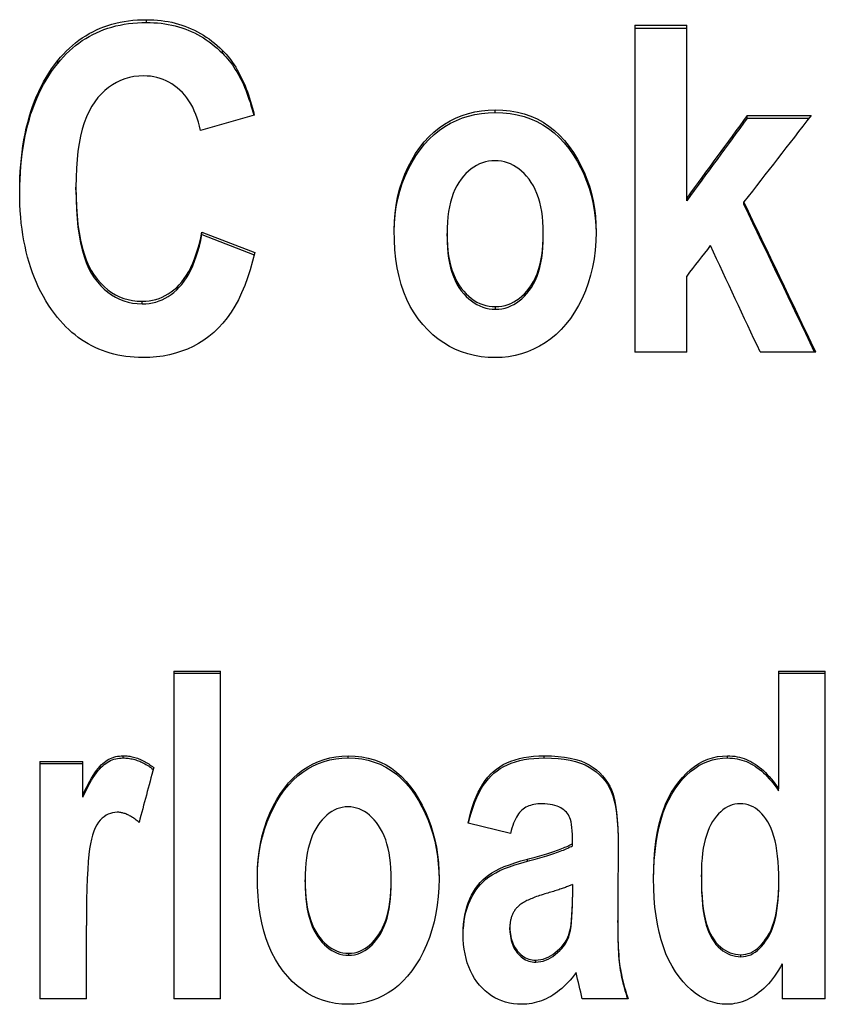
# Model space of a CAD drawing. Extents: x 114 to 352, y 90 to 221.
# Drawn here: x 152 to 160, y 178 to 187 of the extents above; entities that cross this region are included whole.
import ezdxf

# ---------------------------------------------------------------- set-up
doc = ezdxf.new("R2010")
doc.units = 0
doc.header["$MEASUREMENT"] = 0
doc.layers.add('VISIBLE$$ISO$', color=7, linetype='CONTINUOUS')
doc.layers.add('VISIBLE$NARROW$$ISO$', color=7, linetype='CONTINUOUS')

msp = doc.modelspace()

# ---------------------------------------------------------------- linework, layer by layer
at = {"layer": 'VISIBLE$$ISO$', "color": 7, "linetype": 'CONTINUOUS'}
for p, q in [((158.0187, 186.8211), (158.4989, 186.8211)), ((158.0187, 186.8211), (158.0187, 183.7941)), ((158.0187, 186.7954), (158.4989, 186.7954)), ((158.4989, 185.2198), (158.4989, 186.8211)), ((154.4933, 185.9888), (153.994, 185.8449)), ((159.0599, 185.9864), (159.6519, 185.9864)), ((159.0599, 185.9614), (159.0599, 185.9864)), ((159.0599, 185.9614), (159.6324, 185.9614)), ((152.8411, 185.2967), (152.8411, 185.3212)), ((158.4989, 185.1953), (158.4989, 185.2198)), ((159.029, 185.16), (159.029, 185.1844)), ((154.0083, 184.8818), (154.0083, 184.9059)), ((154.0083, 184.9059), (154.498, 184.7171)), ((154.0083, 184.8818), (154.493, 184.6951)), ((156.2786, 184.8676), (156.2786, 184.8918)), ((157.17, 184.87), (157.17, 184.8941)), ((158.4989, 183.7941), (158.4989, 184.4976)), ((158.4989, 183.7941), (158.0187, 183.7941)), ((159.6947, 183.7941), (159.1788, 183.7941)), ((153.7468, 180.838), (154.1794, 180.838)), ((153.7468, 180.838), (153.7468, 177.8025)), ((153.7468, 180.8172), (154.1794, 180.8172)), ((154.1794, 177.8025), (154.1794, 180.838)), ((159.3499, 180.838), (159.7826, 180.838)), ((159.3499, 180.838), (159.3499, 179.7477)), ((159.3499, 180.8172), (159.7826, 180.8172)), ((159.7826, 177.8025), (159.7826, 180.838)), ((152.5058, 180.0008), (152.9052, 180.0008)), ((152.5058, 180.0008), (152.5058, 177.8025)), ((152.9052, 179.6886), (152.9052, 180.0008)), ((152.5058, 179.9808), (152.9052, 179.9808)), ((159.3499, 179.7279), (159.3499, 179.7477)), ((152.9052, 179.6688), (152.9052, 179.6886)), ((156.8657, 179.3337), (156.4734, 179.4284)), ((157.441, 179.2197), (157.441, 179.2391)), ((154.9639, 178.884), (154.9639, 178.9031)), ((155.7627, 178.8863), (155.7627, 178.9055)), ((158.6344, 178.9312), (158.6344, 178.9504)), ((159.3523, 178.8745), (159.3523, 178.8936)), ((157.441, 178.8605), (157.441, 178.7446)), ((157.441, 178.7255), (157.441, 178.7446)), ((152.9385, 177.8025), (152.9385, 178.4819)), ((156.8609, 178.4418), (156.8609, 178.4606)), ((157.8594, 178.508), (157.8594, 178.5268)), ((159.3832, 178.1268), (159.3832, 177.8025)), ((152.9385, 177.8025), (152.5058, 177.8025)), ((154.1794, 177.8025), (153.7468, 177.8025)), ((157.9568, 177.8025), (157.5313, 177.8025)), ((159.7826, 177.8025), (159.3832, 177.8025))]:
    msp.add_line(p, q, dxfattribs=at)
for points in [[(152.6723, 186.4934), (152.6982, 186.5244), (152.7249, 186.5541), (152.7522, 186.5824), (152.7803, 186.6094), (152.8091, 186.6351), (152.8387, 186.6595), (152.869, 186.6826), (152.9, 186.7043), (152.9317, 186.7247), (152.9642, 186.7439), (152.9973, 186.7617), (153.0313, 186.7781), (153.0659, 186.7933), (153.1013, 186.8071), (153.1373, 186.8196), (153.1742, 186.8308), (153.2117, 186.8407), (153.25, 186.8493), (153.289, 186.8565), (153.3287, 186.8625), (153.3691, 186.8671), (153.4103, 186.8704), (153.4522, 186.8724), (153.4948, 186.873)], [(152.6723, 186.468), (152.6982, 186.4989), (152.7249, 186.5285), (152.7522, 186.5568), (152.7803, 186.5838), (152.8091, 186.6095), (152.8387, 186.6339), (152.869, 186.6569), (152.9, 186.6787), (152.9317, 186.6991), (152.9642, 186.7182), (152.9973, 186.7359), (153.0313, 186.7524), (153.0659, 186.7675), (153.1013, 186.7814), (153.1373, 186.7939), (153.1742, 186.8051), (153.2117, 186.815), (153.25, 186.8235), (153.289, 186.8308), (153.3287, 186.8367), (153.3691, 186.8413), (153.4103, 186.8446), (153.4522, 186.8466), (153.4948, 186.8472)], [(153.4948, 186.873), (153.5296, 186.8725), (153.564, 186.871), (153.5979, 186.8686), (153.6312, 186.8651), (153.6642, 186.8606), (153.6966, 186.8552), (153.7285, 186.8487), (153.76, 186.8413), (153.791, 186.8329), (153.8215, 186.8235), (153.8516, 186.8131), (153.8811, 186.8017), (153.9102, 186.7893), (153.9388, 186.7759), (153.9669, 186.7616), (153.9946, 186.7462), (154.0217, 186.7299), (154.0484, 186.7126), (154.0746, 186.6942), (154.1004, 186.6749), (154.1256, 186.6546), (154.1504, 186.6333), (154.1747, 186.611), (154.1985, 186.5877)], [(153.4948, 186.8472), (153.5296, 186.8467), (153.564, 186.8452), (153.5979, 186.8428), (153.6312, 186.8393), (153.6642, 186.8348), (153.6966, 186.8294), (153.7285, 186.823), (153.76, 186.8155), (153.791, 186.8071), (153.8215, 186.7977), (153.8516, 186.7873), (153.8811, 186.776), (153.9102, 186.7636), (153.9388, 186.7502), (153.9669, 186.7359), (153.9946, 186.7205), (154.0217, 186.7042), (154.0484, 186.6869), (154.0746, 186.6686), (154.1004, 186.6493), (154.1256, 186.629), (154.1504, 186.6077), (154.1747, 186.5854), (154.1985, 186.5622)], [(154.1985, 186.5877), (154.2151, 186.5707), (154.2314, 186.553), (154.2473, 186.5345), (154.2628, 186.5154), (154.2779, 186.4956), (154.2927, 186.4752), (154.307, 186.454), (154.321, 186.4321), (154.3347, 186.4096), (154.3479, 186.3863), (154.3607, 186.3624), (154.3732, 186.3378), (154.3853, 186.3125), (154.397, 186.2865), (154.4083, 186.2598), (154.4193, 186.2325), (154.4299, 186.2044), (154.4401, 186.1757), (154.4499, 186.1463), (154.4593, 186.1161), (154.4684, 186.0853), (154.477, 186.0538), (154.4853, 186.0217), (154.4933, 185.9888)], [(154.1985, 186.5622), (154.2146, 186.5457), (154.2304, 186.5285), (154.2459, 186.5107), (154.261, 186.4922), (154.2757, 186.4731), (154.2901, 186.4534), (154.3041, 186.433), (154.3178, 186.4119), (154.3311, 186.3902), (154.344, 186.3679), (154.3566, 186.3449), (154.3688, 186.3213), (154.3807, 186.297), (154.3922, 186.2721), (154.4034, 186.2465), (154.4141, 186.2203), (154.4246, 186.1934), (154.4347, 186.1659), (154.4444, 186.1377), (154.4538, 186.1089), (154.4628, 186.0794), (154.4714, 186.0493), (154.4797, 186.0186), (154.4877, 185.9872)], [(152.3205, 185.2811), (152.3211, 185.345), (152.3229, 185.4077), (152.326, 185.4693), (152.3302, 185.5297), (152.3357, 185.589), (152.3424, 185.6471), (152.3504, 185.704), (152.3596, 185.7597), (152.3699, 185.8143), (152.3815, 185.8677), (152.3944, 185.92), (152.4084, 185.9711), (152.4237, 186.021), (152.4402, 186.0698), (152.4579, 186.1174), (152.4768, 186.1638), (152.497, 186.2091), (152.5184, 186.2532), (152.541, 186.2962), (152.5648, 186.3379), (152.5898, 186.3786), (152.6161, 186.418), (152.6436, 186.4563), (152.6723, 186.4934)], [(152.3205, 185.2692), (152.3213, 185.3323), (152.3234, 185.3942), (152.3266, 185.4551), (152.331, 185.5147), (152.3367, 185.5733), (152.3435, 185.6307), (152.3516, 185.6869), (152.3608, 185.742), (152.3713, 185.796), (152.3829, 185.8488), (152.3958, 185.9004), (152.4099, 185.951), (152.4251, 186.0003), (152.4416, 186.0486), (152.4592, 186.0957), (152.4781, 186.1416), (152.4982, 186.1864), (152.5194, 186.23), (152.5419, 186.2726), (152.5656, 186.3139), (152.5905, 186.3541), (152.6165, 186.3932), (152.6438, 186.4312), (152.6723, 186.468)], [(153.4687, 186.352), (153.423, 186.3503), (153.3788, 186.3453), (153.3361, 186.337), (153.2947, 186.3254), (153.2548, 186.3104), (153.2164, 186.2921), (153.1794, 186.2705), (153.1438, 186.2456), (153.1096, 186.2173), (153.0769, 186.1857), (153.0456, 186.1508), (153.0158, 186.1126), (152.9879, 186.0705), (152.9624, 186.0241), (152.9394, 185.9734), (152.9187, 185.9183), (152.9005, 185.8589), (152.8848, 185.7951), (152.8714, 185.727), (152.8605, 185.6545), (152.852, 185.5777), (152.8459, 185.4965), (152.8423, 185.4111), (152.8411, 185.3212)], [(153.994, 185.8449), (153.9855, 185.885), (153.9755, 185.9235), (153.9643, 185.9604), (153.9518, 185.9957), (153.9379, 186.0295), (153.9227, 186.0616), (153.9062, 186.0922), (153.8884, 186.1211), (153.8692, 186.1485), (153.8488, 186.1743), (153.827, 186.1985), (153.8039, 186.2211), (153.7797, 186.242), (153.7549, 186.2611), (153.7294, 186.2783), (153.7032, 186.2938), (153.6763, 186.3074), (153.6487, 186.3192), (153.6205, 186.3292), (153.5915, 186.3374), (153.5618, 186.3438), (153.5315, 186.3483), (153.5004, 186.351), (153.4687, 186.352)], [(155.7889, 184.9224), (155.7909, 185.0018), (155.797, 185.0794), (155.8071, 185.1553), (155.8212, 185.2295), (155.8395, 185.3019), (155.8617, 185.3726), (155.888, 185.4416), (155.9184, 185.5088), (155.952, 185.573), (155.9881, 185.6331), (156.0266, 185.6891), (156.0676, 185.7408), (156.111, 185.7884), (156.1569, 185.8319), (156.2052, 185.8711), (156.256, 185.9062), (156.3088, 185.9372), (156.3632, 185.964), (156.4192, 185.9867), (156.4768, 186.0053), (156.536, 186.0197), (156.5967, 186.0301), (156.6591, 186.0362), (156.7231, 186.0383)], [(155.7889, 184.9091), (155.7914, 184.9877), (155.798, 185.0646), (155.8085, 185.1398), (155.8231, 185.2133), (155.8417, 185.2851), (155.8642, 185.3551), (155.8908, 185.4234), (155.9213, 185.4901), (155.955, 185.5535), (155.991, 185.6129), (156.0295, 185.6682), (156.0704, 185.7193), (156.1138, 185.7663), (156.1595, 185.8092), (156.2077, 185.848), (156.2583, 185.8827), (156.3109, 185.9133), (156.365, 185.9398), (156.4208, 185.9622), (156.4781, 185.9806), (156.537, 185.9949), (156.5974, 186.0051), (156.6595, 186.0112), (156.7231, 186.0132)], [(156.7231, 186.0383), (156.7947, 186.036), (156.8637, 186.0289), (156.9301, 186.0171), (156.9939, 186.0006), (157.055, 185.9793), (157.1136, 185.9534), (157.1695, 185.9227), (157.2229, 185.8874), (157.2736, 185.8473), (157.3217, 185.8025), (157.3672, 185.7529), (157.4101, 185.6987), (157.45, 185.6412), (157.4864, 185.5822), (157.5193, 185.5216), (157.5488, 185.4594), (157.5748, 185.3955), (157.5973, 185.3301), (157.6164, 185.263), (157.632, 185.1943), (157.6441, 185.124), (157.6528, 185.0522), (157.658, 184.9787), (157.6597, 184.9036)], [(156.7231, 186.0132), (156.7942, 186.0109), (156.8628, 186.0039), (156.9288, 185.9923), (156.9922, 185.976), (157.0531, 185.9551), (157.1113, 185.9295), (157.167, 185.8992), (157.2201, 185.8643), (157.2707, 185.8248), (157.3186, 185.7806), (157.364, 185.7318), (157.4069, 185.6783), (157.4468, 185.6214), (157.4832, 185.563), (157.5163, 185.5029), (157.5459, 185.4413), (157.5721, 185.3781), (157.5949, 185.3133), (157.6142, 185.2469), (157.6302, 185.179), (157.6427, 185.1094), (157.6518, 185.0383), (157.6574, 184.9656), (157.6597, 184.8913)], [(156.7231, 185.5666), (156.693, 185.5654), (156.6635, 185.5618), (156.6349, 185.5558), (156.6069, 185.5474), (156.5796, 185.5367), (156.5531, 185.5235), (156.5274, 185.508), (156.5023, 185.49), (156.478, 185.4697), (156.4543, 185.447), (156.4315, 185.4219), (156.4093, 185.3943), (156.3884, 185.3645), (156.3694, 185.3325), (156.3521, 185.2984), (156.3367, 185.262), (156.3231, 185.2234), (156.3113, 185.1826), (156.3013, 185.1396), (156.2931, 185.0944), (156.2867, 185.0471), (156.2822, 184.9975), (156.2795, 184.9457), (156.2786, 184.8918)], [(157.17, 184.8941), (157.1691, 184.9477), (157.1664, 184.9991), (157.1618, 185.0484), (157.1554, 185.0955), (157.1471, 185.1404), (157.137, 185.1832), (157.1251, 185.2238), (157.1114, 185.2622), (157.0958, 185.2985), (157.0784, 185.3326), (157.0592, 185.3646), (157.0381, 185.3943), (157.0157, 185.4219), (156.9927, 185.447), (156.9689, 185.4697), (156.9445, 185.49), (156.9193, 185.508), (156.8934, 185.5235), (156.8668, 185.5367), (156.8395, 185.5474), (156.8114, 185.5558), (156.7827, 185.5618), (156.7533, 185.5654), (156.7231, 185.5666)], [(152.6699, 184.1152), (152.6414, 184.1517), (152.6141, 184.1893), (152.588, 184.2279), (152.5631, 184.2676), (152.5395, 184.3083), (152.517, 184.3501), (152.4958, 184.3929), (152.4758, 184.4368), (152.457, 184.4817), (152.4394, 184.5277), (152.423, 184.5747), (152.4078, 184.6227), (152.3939, 184.6718), (152.3811, 184.722), (152.3696, 184.7732), (152.3593, 184.8254), (152.3502, 184.8787), (152.3423, 184.9331), (152.3356, 184.9884), (152.3302, 185.0449), (152.3259, 185.1024), (152.3229, 185.1609), (152.3211, 185.2205), (152.3205, 185.2811)], [(152.8411, 185.3212), (152.8423, 185.228), (152.8458, 185.1393), (152.8517, 185.0553), (152.86, 184.9758), (152.8706, 184.901), (152.8836, 184.8307), (152.8989, 184.7651), (152.9166, 184.704), (152.9367, 184.6476), (152.9591, 184.5957), (152.9839, 184.5485), (153.011, 184.5059), (153.0401, 184.4673), (153.0706, 184.432), (153.1025, 184.4), (153.1359, 184.3715), (153.1706, 184.3463), (153.2069, 184.3244), (153.2445, 184.306), (153.2836, 184.2908), (153.3242, 184.2791), (153.3661, 184.2707), (153.4096, 184.2656), (153.4544, 184.2639)], [(152.8411, 185.2967), (152.8423, 185.2035), (152.8458, 185.1149), (152.8517, 185.031), (152.86, 184.9516), (152.8706, 184.8768), (152.8836, 184.8066), (152.8989, 184.741), (152.9166, 184.68), (152.9367, 184.6236), (152.9591, 184.5718), (152.9839, 184.5247), (153.011, 184.4821), (153.0401, 184.4435), (153.0706, 184.4082), (153.1025, 184.3763), (153.1359, 184.3478), (153.1706, 184.3226), (153.2069, 184.3008), (153.2445, 184.2823), (153.2836, 184.2672), (153.3242, 184.2554), (153.3661, 184.247), (153.4096, 184.242), (153.4544, 184.2403)], [(156.7255, 183.7422), (156.6591, 183.7443), (156.5946, 183.7507), (156.532, 183.7613), (156.4714, 183.7762), (156.4126, 183.7953), (156.3558, 183.8186), (156.3009, 183.8462), (156.2479, 183.8781), (156.1968, 183.9142), (156.1477, 183.9545), (156.1004, 183.9991), (156.0551, 184.0479), (156.0126, 184.1007), (155.9738, 184.1572), (155.9386, 184.2172), (155.9072, 184.281), (155.8795, 184.3484), (155.8554, 184.4194), (155.8351, 184.4941), (155.8184, 184.5725), (155.8055, 184.6545), (155.7963, 184.7402), (155.7907, 184.8295), (155.7889, 184.9224)], [(153.4544, 184.2639), (153.4873, 184.265), (153.5194, 184.2682), (153.5508, 184.2735), (153.5815, 184.281), (153.6113, 184.2906), (153.6404, 184.3023), (153.6688, 184.3162), (153.6964, 184.3321), (153.7232, 184.3503), (153.7492, 184.3705), (153.7746, 184.3929), (153.7991, 184.4174), (153.8227, 184.4442), (153.8452, 184.4736), (153.8666, 184.5054), (153.8868, 184.5399), (153.9059, 184.5768), (153.9239, 184.6162), (153.9408, 184.6582), (153.9565, 184.7027), (153.9712, 184.7497), (153.9847, 184.7993), (153.997, 184.8513), (154.0083, 184.9059)], [(153.4544, 184.2403), (153.4873, 184.2414), (153.5194, 184.2446), (153.5508, 184.2499), (153.5815, 184.2574), (153.6113, 184.2669), (153.6404, 184.2786), (153.6688, 184.2925), (153.6964, 184.3085), (153.7232, 184.3266), (153.7492, 184.3468), (153.7746, 184.3691), (153.7991, 184.3936), (153.8227, 184.4204), (153.8452, 184.4498), (153.8666, 184.4816), (153.8868, 184.516), (153.9059, 184.5529), (153.9239, 184.5923), (153.9408, 184.6343), (153.9565, 184.6787), (153.9712, 184.7257), (153.9847, 184.7752), (153.997, 184.8272), (154.0083, 184.8818)], [(156.2786, 184.8918), (156.2795, 184.8371), (156.2822, 184.7846), (156.2868, 184.7345), (156.2932, 184.6866), (156.3015, 184.641), (156.3116, 184.5976), (156.3235, 184.5566), (156.3372, 184.5178), (156.3528, 184.4813), (156.3702, 184.4471), (156.3894, 184.4152), (156.4105, 184.3855), (156.4329, 184.3582), (156.456, 184.3332), (156.4798, 184.3106), (156.5044, 184.2904), (156.5297, 184.2726), (156.5558, 184.2572), (156.5826, 184.2441), (156.6102, 184.2334), (156.6385, 184.2251), (156.6675, 184.2191), (156.6973, 184.2156), (156.7279, 184.2144)], [(156.2786, 184.8676), (156.2795, 184.813), (156.2822, 184.7606), (156.2868, 184.7104), (156.2932, 184.6626), (156.3015, 184.617), (156.3116, 184.5737), (156.3235, 184.5327), (156.3372, 184.494), (156.3528, 184.4575), (156.3702, 184.4233), (156.3894, 184.3914), (156.4105, 184.3618), (156.4329, 184.3345), (156.456, 184.3095), (156.4798, 184.287), (156.5044, 184.2668), (156.5297, 184.249), (156.5558, 184.2335), (156.5826, 184.2205), (156.6102, 184.2098), (156.6385, 184.2015), (156.6675, 184.1955), (156.6973, 184.192), (156.7279, 184.1908)], [(157.6597, 184.9036), (157.6577, 184.8197), (157.6516, 184.7379), (157.6415, 184.6581), (157.6274, 184.5805), (157.6091, 184.505), (157.5869, 184.4316), (157.5605, 184.3603), (157.5302, 184.2911), (157.4965, 184.225), (157.4603, 184.1632), (157.4215, 184.1055), (157.3801, 184.0521), (157.3362, 184.0028), (157.2897, 183.9578), (157.2407, 183.9169), (157.189, 183.8803), (157.1355, 183.8479), (157.0807, 183.8199), (157.0247, 183.7961), (156.9674, 183.7767), (156.9088, 183.7616), (156.849, 183.7508), (156.7879, 183.7443), (156.7255, 183.7422)], [(156.7279, 184.2144), (156.758, 184.2156), (156.7874, 184.2192), (156.816, 184.2251), (156.844, 184.2335), (156.8711, 184.2443), (156.8975, 184.2575), (156.9232, 184.273), (156.9482, 184.291), (156.9723, 184.3113), (156.9958, 184.334), (157.0185, 184.3592), (157.0405, 184.3867), (157.0612, 184.4165), (157.0801, 184.4487), (157.0972, 184.483), (157.1124, 184.5197), (157.1259, 184.5586), (157.1376, 184.5997), (157.1475, 184.6431), (157.1556, 184.6888), (157.1619, 184.7367), (157.1664, 184.7869), (157.1691, 184.8394), (157.17, 184.8941)], [(156.7279, 184.1908), (156.758, 184.192), (156.7874, 184.1956), (156.816, 184.2015), (156.844, 184.2099), (156.8711, 184.2207), (156.8975, 184.2338), (156.9232, 184.2494), (156.9482, 184.2673), (156.9723, 184.2876), (156.9958, 184.3104), (157.0185, 184.3355), (157.0405, 184.363), (157.0612, 184.3928), (157.0801, 184.4249), (157.0972, 184.4592), (157.1124, 184.4958), (157.1259, 184.5347), (157.1376, 184.5758), (157.1475, 184.6192), (157.1556, 184.6648), (157.1619, 184.7127), (157.1664, 184.7629), (157.1691, 184.8153), (157.17, 184.87)], [(154.498, 184.7171), (154.4779, 184.6345), (154.4558, 184.5556), (154.4314, 184.4805), (154.405, 184.4092), (154.3765, 184.3418), (154.3459, 184.2781), (154.3131, 184.2182), (154.2782, 184.1622), (154.2413, 184.1099), (154.2022, 184.0614), (154.161, 184.0168), (154.1177, 183.9759), (154.0724, 183.9386), (154.0255, 183.9045), (153.9768, 183.8737), (153.9264, 183.8461), (153.8743, 183.8217), (153.8205, 183.8006), (153.765, 183.7828), (153.7077, 183.7682), (153.6487, 183.7568), (153.5881, 183.7487), (153.5257, 183.7438), (153.4615, 183.7422)], [(153.4615, 183.7422), (153.4212, 183.7428), (153.3816, 183.7448), (153.3426, 183.748), (153.3042, 183.7526), (153.2664, 183.7584), (153.2293, 183.7655), (153.1928, 183.7739), (153.157, 183.7836), (153.1218, 183.7946), (153.0872, 183.807), (153.0533, 183.8206), (153.02, 183.8355), (152.9873, 183.8516), (152.9553, 183.8691), (152.9239, 183.8879), (152.8931, 183.908), (152.863, 183.9294), (152.8335, 183.952), (152.8046, 183.976), (152.7764, 184.0012), (152.7488, 184.0278), (152.7219, 184.0556), (152.6956, 184.0848), (152.6699, 184.1152)], [(152.9052, 179.6886), (152.9221, 179.7242), (152.9387, 179.7578), (152.9551, 179.7894), (152.9711, 179.8188), (152.9869, 179.8463), (153.0024, 179.8716), (153.0176, 179.8949), (153.0325, 179.9162), (153.0472, 179.9354), (153.0615, 179.9526), (153.0756, 179.9677), (153.0894, 179.9807), (153.1033, 179.9923), (153.1175, 180.0028), (153.132, 180.0123), (153.1469, 180.0208), (153.1621, 180.0283), (153.1777, 180.0348), (153.1936, 180.0403), (153.2099, 180.0449), (153.2265, 180.0484), (153.2435, 180.0509), (153.2608, 180.0524), (153.2784, 180.0529)], [(152.9052, 179.6688), (152.9221, 179.7044), (152.9387, 179.738), (152.9551, 179.7695), (152.9711, 179.7989), (152.9869, 179.8263), (153.0024, 179.8517), (153.0176, 179.875), (153.0325, 179.8962), (153.0472, 179.9154), (153.0615, 179.9325), (153.0756, 179.9476), (153.0894, 179.9607), (153.1033, 179.9722), (153.1175, 179.9827), (153.132, 179.9922), (153.1469, 180.0007), (153.1621, 180.0082), (153.1777, 180.0147), (153.1936, 180.0202), (153.2099, 180.0247), (153.2265, 180.0282), (153.2435, 180.0307), (153.2608, 180.0322), (153.2784, 180.0327)], [(153.2784, 180.0529), (153.2907, 180.0527), (153.3029, 180.0521), (153.3151, 180.0512), (153.3272, 180.0498), (153.3393, 180.0481), (153.3514, 180.0461), (153.3634, 180.0436), (153.3754, 180.0408), (153.3873, 180.0376), (153.3992, 180.034), (153.411, 180.03), (153.4229, 180.0257), (153.4346, 180.0209), (153.4463, 180.0158), (153.458, 180.0104), (153.4697, 180.0045), (153.4813, 179.9983), (153.4928, 179.9917), (153.5044, 179.9847), (153.5158, 179.9773), (153.5273, 179.9696), (153.5387, 179.9614), (153.55, 179.9529), (153.5613, 179.9441)], [(153.2784, 180.0327), (153.2905, 180.0326), (153.3025, 180.032), (153.3145, 180.0311), (153.3264, 180.0298), (153.3383, 180.0282), (153.3502, 180.0262), (153.362, 180.0238), (153.3738, 180.0211), (153.3856, 180.018), (153.3973, 180.0145), (153.4089, 180.0106), (153.4206, 180.0064), (153.4321, 180.0019), (153.4437, 179.9969), (153.4552, 179.9917), (153.4666, 179.986), (153.4781, 179.98), (153.4895, 179.9736), (153.5008, 179.9668), (153.5121, 179.9597), (153.5234, 179.9522), (153.5346, 179.9443), (153.5458, 179.9361), (153.5569, 179.9275)], [(154.5217, 178.9339), (154.5236, 179.0135), (154.529, 179.0913), (154.5381, 179.1674), (154.5509, 179.2418), (154.5672, 179.3144), (154.5873, 179.3853), (154.6109, 179.4544), (154.6382, 179.5218), (154.6684, 179.5863), (154.7008, 179.6465), (154.7354, 179.7026), (154.7722, 179.7545), (154.8112, 179.8023), (154.8524, 179.8458), (154.8958, 179.8852), (154.9413, 179.9204), (154.9887, 179.9515), (155.0377, 179.9784), (155.0881, 180.0011), (155.1401, 180.0198), (155.1936, 180.0342), (155.2486, 180.0446), (155.3052, 180.0508), (155.3633, 180.0529)], [(154.5218, 178.9233), (154.5239, 179.0023), (154.5297, 179.0795), (154.5391, 179.1551), (154.5522, 179.2289), (154.5688, 179.301), (154.589, 179.3713), (154.6129, 179.44), (154.6403, 179.5069), (154.6705, 179.5707), (154.7029, 179.6304), (154.7375, 179.6859), (154.7743, 179.7373), (154.8132, 179.7846), (154.8543, 179.8277), (154.8975, 179.8667), (154.943, 179.9016), (154.9902, 179.9323), (155.039, 179.959), (155.0893, 179.9815), (155.1411, 180), (155.1943, 180.0143), (155.2491, 180.0246), (155.3055, 180.0307), (155.3633, 180.0327)], [(155.3633, 180.0529), (155.4275, 180.0505), (155.4894, 180.0434), (155.5489, 180.0316), (155.6061, 180.015), (155.661, 179.9937), (155.7136, 179.9677), (155.7639, 179.937), (155.8118, 179.9015), (155.8574, 179.8613), (155.9006, 179.8163), (155.9416, 179.7667), (155.9802, 179.7123), (156.016, 179.6547), (156.0488, 179.5955), (156.0785, 179.5347), (156.105, 179.4723), (156.1284, 179.4082), (156.1487, 179.3426), (156.1658, 179.2754), (156.1799, 179.2065), (156.1908, 179.136), (156.1986, 179.0639), (156.2033, 178.9903), (156.2048, 178.9149)], [(155.3633, 180.0327), (155.4272, 180.0304), (155.4887, 180.0234), (155.548, 180.0117), (155.605, 179.9953), (155.6597, 179.9743), (155.712, 179.9485), (155.7621, 179.9181), (155.8098, 179.8831), (155.8553, 179.8433), (155.8985, 179.7989), (155.9393, 179.7497), (155.9778, 179.6959), (156.0137, 179.6388), (156.0465, 179.5801), (156.0763, 179.5198), (156.1029, 179.4579), (156.1264, 179.3943), (156.1469, 179.3293), (156.1643, 179.2626), (156.1786, 179.1943), (156.1897, 179.1244), (156.1978, 179.0529), (156.2029, 178.9798), (156.2048, 178.9052)], [(156.4734, 179.4284), (156.486, 179.4827), (156.4998, 179.5343), (156.5149, 179.5834), (156.5313, 179.6299), (156.549, 179.6737), (156.5679, 179.7149), (156.5882, 179.7535), (156.6097, 179.7895), (156.6326, 179.8229), (156.6567, 179.8537), (156.6821, 179.8819), (156.7088, 179.9074), (156.7371, 179.9306), (156.7674, 179.9519), (156.7997, 179.971), (156.834, 179.9882), (156.8702, 180.0034), (156.9085, 180.0165), (156.9487, 180.0276), (156.9909, 180.0367), (157.0351, 180.0438), (157.0812, 180.0488), (157.1294, 180.0519), (157.1795, 180.0529)], [(156.4775, 179.4274), (156.4903, 179.48), (156.5043, 179.5301), (156.5196, 179.5777), (156.5361, 179.6227), (156.5539, 179.6652), (156.5729, 179.7051), (156.5932, 179.7425), (156.6148, 179.7774), (156.6376, 179.8097), (156.6616, 179.8395), (156.6869, 179.8667), (156.7134, 179.8915), (156.7417, 179.914), (156.7719, 179.9346), (156.804, 179.9533), (156.838, 179.97), (156.8739, 179.9847), (156.9118, 179.9974), (156.9516, 180.0082), (156.9933, 180.0171), (157.037, 180.0239), (157.0826, 180.0288), (157.1301, 180.0318), (157.1795, 180.0327)], [(157.1795, 180.0529), (157.2458, 180.0515), (157.3081, 180.0475), (157.3663, 180.0409), (157.4205, 180.0316), (157.4706, 180.0196), (157.5167, 180.005), (157.5587, 179.9877), (157.5967, 179.9677), (157.6314, 179.9455), (157.6635, 179.9214), (157.693, 179.8954), (157.72, 179.8675), (157.7444, 179.8377), (157.7663, 179.8061), (157.7856, 179.7725), (157.8023, 179.7371), (157.8168, 179.697), (157.8294, 179.6493), (157.84, 179.5942), (157.8487, 179.5316), (157.8554, 179.4614), (157.8603, 179.3838), (157.8632, 179.2986), (157.8641, 179.206)], [(157.1795, 180.0327), (157.2454, 180.0314), (157.3073, 180.0275), (157.3652, 180.0209), (157.4191, 180.0118), (157.469, 180), (157.5149, 179.9855), (157.5568, 179.9685), (157.5948, 179.9488), (157.6293, 179.9269), (157.6614, 179.903), (157.6909, 179.8774), (157.7179, 179.8498), (157.7424, 179.8205), (157.7643, 179.7892), (157.7838, 179.7561), (157.8006, 179.7211), (157.8153, 179.6821), (157.828, 179.6357), (157.8387, 179.5819), (157.8476, 179.5207), (157.8546, 179.4522), (157.8597, 179.3762), (157.8628, 179.2928), (157.8641, 179.202)], [(158.1922, 178.9149), (158.1936, 179.0069), (158.1977, 179.095), (158.2046, 179.1793), (158.2142, 179.2597), (158.2267, 179.3364), (158.2418, 179.4092), (158.2597, 179.4781), (158.2804, 179.5432), (158.3038, 179.6045), (158.33, 179.662), (158.359, 179.7157), (158.3907, 179.7655), (158.4244, 179.8114), (158.4593, 179.8533), (158.4955, 179.8912), (158.5329, 179.9251), (158.5716, 179.9551), (158.6115, 179.981), (158.6526, 180.003), (158.695, 180.0209), (158.7386, 180.0349), (158.7834, 180.0449), (158.8295, 180.0509), (158.8768, 180.0529)], [(158.1922, 178.9054), (158.1939, 178.9965), (158.1982, 179.0838), (158.2054, 179.1673), (158.2152, 179.247), (158.2278, 179.3229), (158.2431, 179.395), (158.2612, 179.4634), (158.2819, 179.5279), (158.3055, 179.5886), (158.3317, 179.6456), (158.3607, 179.6987), (158.3924, 179.7481), (158.426, 179.7935), (158.4609, 179.8351), (158.4969, 179.8726), (158.5342, 179.9062), (158.5728, 179.9359), (158.6125, 179.9616), (158.6535, 179.9833), (158.6957, 180.0011), (158.7392, 180.015), (158.7838, 180.0248), (158.8297, 180.0308), (158.8768, 180.0327)], [(158.8768, 180.0529), (158.8997, 180.0523), (158.9222, 180.0507), (158.9445, 180.0481), (158.9665, 180.0443), (158.9882, 180.0395), (159.0097, 180.0336), (159.0308, 180.0267), (159.0517, 180.0187), (159.0723, 180.0096), (159.0926, 179.9995), (159.1126, 179.9883), (159.1324, 179.976), (159.1519, 179.9627), (159.1711, 179.9483), (159.1901, 179.9329), (159.2089, 179.9165), (159.2274, 179.899), (159.2456, 179.8805), (159.2636, 179.861), (159.2814, 179.8404), (159.2989, 179.8188), (159.3161, 179.7961), (159.3331, 179.7725), (159.3499, 179.7477)], [(158.8768, 180.0327), (158.8997, 180.0322), (158.9222, 180.0306), (158.9445, 180.0279), (158.9665, 180.0242), (158.9882, 180.0194), (159.0097, 180.0135), (159.0308, 180.0066), (159.0517, 179.9986), (159.0723, 179.9895), (159.0926, 179.9794), (159.1126, 179.9682), (159.1324, 179.9559), (159.1519, 179.9426), (159.1711, 179.9283), (159.1901, 179.9129), (159.2089, 179.8965), (159.2274, 179.879), (159.2456, 179.8605), (159.2636, 179.841), (159.2814, 179.8204), (159.2989, 179.7989), (159.3161, 179.7762), (159.3331, 179.7526), (159.3499, 179.7279)], [(155.3609, 179.5798), (155.3343, 179.5786), (155.3082, 179.575), (155.2828, 179.569), (155.258, 179.5606), (155.2338, 179.5498), (155.2102, 179.5366), (155.1873, 179.521), (155.1649, 179.503), (155.1432, 179.4826), (155.122, 179.4599), (155.1015, 179.4347), (155.0816, 179.4071), (155.0628, 179.3772), (155.0456, 179.3451), (155.0301, 179.3108), (155.0162, 179.2743), (155.0039, 179.2356), (154.9933, 179.1947), (154.9843, 179.1516), (154.977, 179.1063), (154.9713, 179.0588), (154.9672, 179.0091), (154.9647, 178.9572), (154.9639, 178.9031)], [(155.7627, 178.9055), (155.7618, 178.9592), (155.7594, 179.0108), (155.7553, 179.0602), (155.7496, 179.1074), (155.7422, 179.1524), (155.7332, 179.1953), (155.7226, 179.236), (155.7104, 179.2746), (155.6965, 179.311), (155.6809, 179.3452), (155.6638, 179.3772), (155.645, 179.4071), (155.625, 179.4347), (155.6044, 179.4599), (155.5831, 179.4826), (155.5611, 179.503), (155.5385, 179.521), (155.5151, 179.5366), (155.4911, 179.5498), (155.4664, 179.5606), (155.4411, 179.569), (155.415, 179.575), (155.3883, 179.5786), (155.3609, 179.5798)], [(157.1557, 179.6082), (157.1366, 179.6078), (157.1183, 179.6066), (157.1006, 179.6045), (157.0836, 179.6017), (157.0673, 179.5981), (157.0517, 179.5937), (157.0368, 179.5884), (157.0226, 179.5824), (157.0091, 179.5756), (156.9962, 179.5679), (156.9841, 179.5595), (156.9727, 179.5502), (156.9618, 179.5399), (156.9512, 179.5281), (156.941, 179.5149), (156.9312, 179.5004), (156.9217, 179.4845), (156.9126, 179.4671), (156.9039, 179.4484), (156.8955, 179.4282), (156.8875, 179.4067), (156.8799, 179.3838), (156.8726, 179.3595), (156.8657, 179.3337)], [(157.441, 179.2391), (157.4406, 179.2827), (157.4395, 179.3224), (157.4376, 179.3581), (157.435, 179.3899), (157.4317, 179.4178), (157.4276, 179.4418), (157.4228, 179.4619), (157.4172, 179.4781), (157.4107, 179.4919), (157.4029, 179.5052), (157.394, 179.5178), (157.3839, 179.5298), (157.3726, 179.5412), (157.3602, 179.5519), (157.3465, 179.562), (157.3316, 179.5715), (157.3154, 179.5801), (157.2975, 179.5875), (157.2779, 179.5938), (157.2567, 179.599), (157.2339, 179.603), (157.2095, 179.6059), (157.1834, 179.6076), (157.1557, 179.6082)], [(158.9933, 179.6082), (158.9687, 179.607), (158.9447, 179.6036), (158.9213, 179.5979), (158.8985, 179.5899), (158.8764, 179.5796), (158.8548, 179.5671), (158.834, 179.5522), (158.8137, 179.5351), (158.7941, 179.5157), (158.7751, 179.494), (158.7567, 179.47), (158.739, 179.4438), (158.7222, 179.4152), (158.707, 179.3844), (158.6932, 179.3513), (158.6808, 179.3159), (158.67, 179.2782), (158.6605, 179.2382), (158.6525, 179.196), (158.646, 179.1514), (158.6409, 179.1046), (158.6373, 179.0555), (158.6351, 179.0041), (158.6344, 178.9504)], [(159.3523, 178.8936), (159.3516, 178.9557), (159.3494, 179.0147), (159.3459, 179.0707), (159.3409, 179.1238), (159.3345, 179.1739), (159.3267, 179.2211), (159.3175, 179.2652), (159.3069, 179.3064), (159.2948, 179.3446), (159.2813, 179.3798), (159.2664, 179.4121), (159.2501, 179.4414), (159.2327, 179.468), (159.2145, 179.4924), (159.1957, 179.5144), (159.1761, 179.534), (159.1558, 179.5514), (159.1348, 179.5665), (159.113, 179.5792), (159.0905, 179.5896), (159.0673, 179.5977), (159.0434, 179.6035), (159.0187, 179.607), (158.9933, 179.6082)], [(153.2238, 179.5301), (153.2021, 179.529), (153.181, 179.5255), (153.1605, 179.5198), (153.1406, 179.5118), (153.1212, 179.5015), (153.1025, 179.4889), (153.0844, 179.474), (153.0669, 179.4568), (153.0502, 179.4366), (153.0348, 179.4126), (153.0207, 179.385), (153.0077, 179.3536), (152.996, 179.3184), (152.9855, 179.2795), (152.9762, 179.2369), (152.9682, 179.1906), (152.9612, 179.1373), (152.9552, 179.074), (152.9501, 179.0006), (152.9459, 178.917), (152.9427, 178.8234), (152.9403, 178.7196), (152.939, 178.6058), (152.9385, 178.4819)], [(153.4258, 179.4355), (153.4169, 179.4432), (153.4081, 179.4506), (153.3993, 179.4577), (153.3905, 179.4644), (153.3818, 179.4708), (153.3731, 179.4769), (153.3644, 179.4826), (153.3558, 179.488), (153.3473, 179.4931), (153.3387, 179.4979), (153.3303, 179.5023), (153.3218, 179.5064), (153.3134, 179.5102), (153.3051, 179.5137), (153.2967, 179.5168), (153.2885, 179.5196), (153.2802, 179.5221), (153.272, 179.5242), (153.2639, 179.526), (153.2558, 179.5275), (153.2477, 179.5286), (153.2397, 179.5294), (153.2317, 179.5299), (153.2238, 179.5301)], [(157.0226, 179.0948), (157.0472, 179.1013), (157.0713, 179.1077), (157.0946, 179.1141), (157.1174, 179.1205), (157.1396, 179.1268), (157.1611, 179.1331), (157.1819, 179.1393), (157.2022, 179.1455), (157.2218, 179.1517), (157.2408, 179.1578), (157.2592, 179.1639), (157.277, 179.1699), (157.2941, 179.1759), (157.3106, 179.1818), (157.3264, 179.1878), (157.3417, 179.1936), (157.3563, 179.1995), (157.3703, 179.2052), (157.3836, 179.211), (157.3963, 179.2167), (157.4084, 179.2224), (157.4199, 179.228), (157.4308, 179.2336), (157.441, 179.2391)], [(157.0226, 179.0755), (157.0472, 179.0819), (157.0713, 179.0884), (157.0946, 179.0948), (157.1174, 179.1011), (157.1396, 179.1075), (157.1611, 179.1137), (157.1819, 179.12), (157.2022, 179.1262), (157.2218, 179.1323), (157.2408, 179.1384), (157.2592, 179.1445), (157.277, 179.1505), (157.2941, 179.1565), (157.3106, 179.1625), (157.3264, 179.1684), (157.3417, 179.1742), (157.3563, 179.18), (157.3703, 179.1858), (157.3836, 179.1916), (157.3963, 179.1973), (157.4084, 179.2029), (157.4199, 179.2086), (157.4308, 179.2141), (157.441, 179.2197)], [(156.4283, 178.4014), (156.4292, 178.4474), (156.4321, 178.4919), (156.437, 178.5348), (156.4437, 178.5762), (156.4524, 178.6162), (156.463, 178.6546), (156.4756, 178.6914), (156.4901, 178.7268), (156.5063, 178.7606), (156.5241, 178.7926), (156.5435, 178.8228), (156.5644, 178.8513), (156.5868, 178.8781), (156.6109, 178.9032), (156.6365, 178.9265), (156.6636, 178.9481), (156.6937, 178.9685), (156.728, 178.9883), (156.7665, 179.0075), (156.8092, 179.0262), (156.8562, 179.0442), (156.9074, 179.0616), (156.9629, 179.0785), (157.0226, 179.0948)], [(156.4283, 178.392), (156.4297, 178.4373), (156.4329, 178.481), (156.438, 178.5233), (156.445, 178.5641), (156.454, 178.6034), (156.4648, 178.6412), (156.4775, 178.6776), (156.4922, 178.7124), (156.5085, 178.7456), (156.5263, 178.7771), (156.5457, 178.8069), (156.5666, 178.835), (156.589, 178.8614), (156.613, 178.886), (156.6385, 178.909), (156.6655, 178.9303), (156.6956, 178.9504), (156.7298, 178.97), (156.7682, 178.9891), (156.8107, 179.0075), (156.8574, 179.0254), (156.9083, 179.0426), (156.9634, 179.0593), (157.0226, 179.0755)], [(155.3633, 177.7505), (155.3039, 177.7526), (155.2462, 177.759), (155.1902, 177.7696), (155.1359, 177.7845), (155.0832, 177.8037), (155.0322, 177.8271), (154.983, 177.8548), (154.9354, 177.8867), (154.8895, 177.9229), (154.8452, 177.9633), (154.8027, 178.0081), (154.7618, 178.057), (154.7235, 178.1099), (154.6885, 178.1665), (154.6568, 178.2268), (154.6284, 178.2907), (154.6034, 178.3583), (154.5818, 178.4295), (154.5634, 178.5044), (154.5484, 178.583), (154.5367, 178.6652), (154.5284, 178.7511), (154.5234, 178.8407), (154.5217, 178.9339)], [(154.9639, 178.9031), (154.9647, 178.8482), (154.9672, 178.7957), (154.9713, 178.7454), (154.977, 178.6974), (154.9843, 178.6516), (154.9933, 178.6082), (155.0039, 178.567), (155.0162, 178.5282), (155.0301, 178.4916), (155.0456, 178.4573), (155.0628, 178.4252), (155.0816, 178.3955), (155.1015, 178.3681), (155.1222, 178.3431), (155.1436, 178.3204), (155.1657, 178.3002), (155.1885, 178.2823), (155.212, 178.2668), (155.2362, 178.2537), (155.2612, 178.243), (155.2868, 178.2346), (155.3132, 178.2287), (155.3403, 178.2251), (155.368, 178.2239)], [(156.2048, 178.9149), (156.203, 178.8308), (156.1975, 178.7488), (156.1884, 178.6689), (156.1757, 178.591), (156.1593, 178.5153), (156.1393, 178.4417), (156.1156, 178.3702), (156.0883, 178.3008), (156.0581, 178.2346), (156.0255, 178.1726), (155.9906, 178.1147), (155.9534, 178.0612), (155.9139, 178.0118), (155.8722, 177.9666), (155.8281, 177.9257), (155.7817, 177.8889), (155.7335, 177.8565), (155.6842, 177.8284), (155.6337, 177.8046), (155.582, 177.7851), (155.5291, 177.7699), (155.475, 177.7591), (155.4197, 177.7526), (155.3633, 177.7505)], [(155.368, 178.2239), (155.3947, 178.2251), (155.4207, 178.2287), (155.446, 178.2347), (155.4708, 178.2431), (155.4949, 178.2539), (155.5184, 178.2671), (155.5413, 178.2827), (155.5635, 178.3007), (155.5851, 178.3211), (155.6061, 178.3439), (155.6264, 178.3691), (155.6462, 178.3967), (155.6648, 178.4266), (155.6818, 178.4588), (155.6971, 178.4933), (155.7109, 178.53), (155.723, 178.569), (155.7335, 178.6103), (155.7424, 178.6538), (155.7497, 178.6996), (155.7554, 178.7477), (155.7594, 178.798), (155.7618, 178.8506), (155.7627, 178.9055)], [(158.8721, 177.7505), (158.827, 177.7526), (158.7829, 177.7588), (158.7398, 177.7693), (158.6976, 177.784), (158.6564, 177.8029), (158.6162, 177.8259), (158.577, 177.8532), (158.5387, 177.8846), (158.5015, 177.9202), (158.4651, 177.9601), (158.4298, 178.0041), (158.3954, 178.0523), (158.363, 178.1044), (158.3333, 178.1601), (158.3065, 178.2194), (158.2825, 178.2823), (158.2614, 178.3488), (158.243, 178.4189), (158.2275, 178.4925), (158.2148, 178.5698), (158.2049, 178.6507), (158.1978, 178.7352), (158.1936, 178.8233), (158.1922, 178.9149)], [(158.6344, 178.9504), (158.6351, 178.8777), (158.6372, 178.8098), (158.6407, 178.7467), (158.6456, 178.6884), (158.652, 178.6349), (158.6598, 178.5862), (158.6689, 178.5423), (158.6795, 178.5032), (158.6914, 178.4676), (158.7046, 178.4344), (158.7191, 178.4034), (158.7348, 178.3748), (158.7518, 178.3484), (158.77, 178.3243), (158.7895, 178.3026), (158.8103, 178.2831), (158.832, 178.2659), (158.8543, 178.251), (158.8771, 178.2383), (158.9006, 178.228), (158.9247, 178.22), (158.9493, 178.2143), (158.9746, 178.2108), (159.0005, 178.2097)], [(158.6344, 178.9312), (158.6351, 178.8586), (158.6372, 178.7907), (158.6407, 178.7276), (158.6456, 178.6694), (158.652, 178.6159), (158.6598, 178.5673), (158.6689, 178.5234), (158.6795, 178.4843), (158.6914, 178.4488), (158.7046, 178.4156), (158.7191, 178.3847), (158.7348, 178.3561), (158.7518, 178.3297), (158.77, 178.3057), (158.7895, 178.2839), (158.8103, 178.2644), (158.832, 178.2472), (158.8543, 178.2323), (158.8771, 178.2197), (158.9006, 178.2094), (158.9247, 178.2014), (158.9493, 178.1957), (158.9746, 178.1923), (159.0005, 178.1911)], [(159.0005, 178.2097), (159.024, 178.2109), (159.0469, 178.2144), (159.0694, 178.2203), (159.0913, 178.2286), (159.1127, 178.2393), (159.1336, 178.2523), (159.1539, 178.2677), (159.1737, 178.2854), (159.193, 178.3055), (159.2118, 178.328), (159.23, 178.3529), (159.2477, 178.3801), (159.2644, 178.4097), (159.2796, 178.4417), (159.2934, 178.4761), (159.3058, 178.5129), (159.3167, 178.5521), (159.3261, 178.5937), (159.3341, 178.6377), (159.3407, 178.6841), (159.3457, 178.7329), (159.3494, 178.7841), (159.3516, 178.8377), (159.3523, 178.8936)], [(154.9639, 178.884), (154.9647, 178.8291), (154.9672, 178.7766), (154.9713, 178.7264), (154.977, 178.6784), (154.9843, 178.6327), (154.9933, 178.5893), (155.0039, 178.5482), (155.0162, 178.5093), (155.0301, 178.4727), (155.0456, 178.4385), (155.0628, 178.4065), (155.0816, 178.3767), (155.1015, 178.3494), (155.1222, 178.3244), (155.1436, 178.3017), (155.1657, 178.2815), (155.1885, 178.2636), (155.212, 178.2482), (155.2362, 178.2351), (155.2612, 178.2243), (155.2868, 178.216), (155.3132, 178.2101), (155.3403, 178.2065), (155.368, 178.2053)], [(155.368, 178.2053), (155.3947, 178.2065), (155.4207, 178.2101), (155.446, 178.2161), (155.4708, 178.2245), (155.4949, 178.2353), (155.5184, 178.2485), (155.5413, 178.264), (155.5635, 178.282), (155.5851, 178.3024), (155.6061, 178.3252), (155.6264, 178.3504), (155.6462, 178.3779), (155.6648, 178.4078), (155.6818, 178.44), (155.6971, 178.4744), (155.7109, 178.5111), (155.723, 178.5501), (155.7335, 178.5913), (155.7424, 178.6348), (155.7497, 178.6806), (155.7554, 178.7286), (155.7594, 178.7789), (155.7618, 178.8315), (155.7627, 178.8863)], [(157.441, 178.8605), (157.4339, 178.8573), (157.4265, 178.8541), (157.4188, 178.8509), (157.4107, 178.8476), (157.4024, 178.8442), (157.3937, 178.8408), (157.3848, 178.8374), (157.3755, 178.834), (157.3659, 178.8305), (157.356, 178.8269), (157.3457, 178.8233), (157.3352, 178.8197), (157.3243, 178.816), (157.3132, 178.8123), (157.3017, 178.8086), (157.2899, 178.8048), (157.2778, 178.8009), (157.2654, 178.7971), (157.2526, 178.7932), (157.2396, 178.7892), (157.2262, 178.7852), (157.2125, 178.7812), (157.1985, 178.7771), (157.1842, 178.773)], [(159.0005, 178.1911), (159.024, 178.1923), (159.0469, 178.1958), (159.0694, 178.2017), (159.0913, 178.21), (159.1127, 178.2207), (159.1336, 178.2337), (159.1539, 178.249), (159.1737, 178.2668), (159.193, 178.2869), (159.2118, 178.3094), (159.23, 178.3342), (159.2477, 178.3614), (159.2644, 178.391), (159.2796, 178.4229), (159.2934, 178.4573), (159.3058, 178.4941), (159.3167, 178.5332), (159.3261, 178.5748), (159.3341, 178.6188), (159.3407, 178.6651), (159.3457, 178.7139), (159.3494, 178.765), (159.3516, 178.8186), (159.3523, 178.8745)], [(157.1842, 178.773), (157.1678, 178.768), (157.1519, 178.763), (157.1365, 178.758), (157.1215, 178.7529), (157.107, 178.7478), (157.093, 178.7426), (157.0795, 178.7374), (157.0664, 178.7322), (157.0539, 178.7269), (157.0418, 178.7216), (157.0302, 178.7162), (157.019, 178.7108), (157.0084, 178.7054), (156.9982, 178.6999), (156.9885, 178.6944), (156.9793, 178.6888), (156.9705, 178.6832), (156.9623, 178.6776), (156.9545, 178.6719), (156.9472, 178.6661), (156.9404, 178.6604), (156.934, 178.6546), (156.9281, 178.6487), (156.9227, 178.6428)], [(157.101, 178.16), (157.1236, 178.1611), (157.1462, 178.1643), (157.1688, 178.1698), (157.1914, 178.1774), (157.214, 178.1873), (157.2365, 178.1993), (157.2591, 178.2134), (157.2817, 178.2298), (157.3034, 178.2477), (157.3234, 178.2663), (157.3416, 178.2858), (157.3581, 178.3061), (157.3728, 178.3273), (157.3858, 178.3492), (157.397, 178.3719), (157.4065, 178.3955), (157.4146, 178.4219), (157.4216, 178.4532), (157.4275, 178.4895), (157.4324, 178.5307), (157.4361, 178.5768), (157.4388, 178.6278), (157.4404, 178.6837), (157.441, 178.7446)], [(157.101, 178.1414), (157.1236, 178.1425), (157.1462, 178.1458), (157.1688, 178.1513), (157.1914, 178.1589), (157.214, 178.1687), (157.2365, 178.1807), (157.2591, 178.1949), (157.2817, 178.2112), (157.3034, 178.2291), (157.3234, 178.2477), (157.3416, 178.2672), (157.3581, 178.2875), (157.3728, 178.3086), (157.3858, 178.3305), (157.397, 178.3532), (157.4065, 178.3768), (157.4146, 178.4032), (157.4216, 178.4345), (157.4275, 178.4707), (157.4324, 178.5118), (157.4361, 178.5579), (157.4388, 178.6089), (157.4404, 178.6647), (157.441, 178.7255)], [(156.9227, 178.6428), (156.9177, 178.6368), (156.9129, 178.6307), (156.9083, 178.6244), (156.9039, 178.618), (156.8997, 178.6115), (156.8957, 178.6048), (156.8919, 178.598), (156.8884, 178.591), (156.8851, 178.5839), (156.882, 178.5767), (156.8791, 178.5693), (156.8764, 178.5617), (156.8739, 178.5541), (156.8717, 178.5463), (156.8696, 178.5383), (156.8678, 178.5303), (156.8662, 178.522), (156.8648, 178.5137), (156.8636, 178.5052), (156.8627, 178.4965), (156.8619, 178.4878), (156.8614, 178.4788), (156.861, 178.4698), (156.8609, 178.4606)], [(156.8609, 178.4606), (156.8614, 178.4396), (156.8628, 178.4191), (156.8652, 178.3993), (156.8685, 178.38), (156.8727, 178.3613), (156.8779, 178.3431), (156.884, 178.3256), (156.891, 178.3086), (156.899, 178.2922), (156.908, 178.2763), (156.9179, 178.2611), (156.9287, 178.2464), (156.9402, 178.2326), (156.9523, 178.22), (156.9649, 178.2086), (156.9779, 178.1984), (156.9915, 178.1894), (157.0057, 178.1816), (157.0203, 178.175), (157.0354, 178.1696), (157.051, 178.1654), (157.0672, 178.1624), (157.0839, 178.1606), (157.101, 178.16)], [(156.8609, 178.4418), (156.8614, 178.4208), (156.8628, 178.4004), (156.8652, 178.3805), (156.8685, 178.3612), (156.8727, 178.3426), (156.8779, 178.3244), (156.884, 178.3069), (156.891, 178.2899), (156.899, 178.2735), (156.908, 178.2577), (156.9179, 178.2424), (156.9287, 178.2278), (156.9402, 178.214), (156.9523, 178.2014), (156.9649, 178.19), (156.9779, 178.1798), (156.9915, 178.1708), (157.0057, 178.163), (157.0203, 178.1564), (157.0354, 178.151), (157.051, 178.1468), (157.0672, 178.1438), (157.0839, 178.142), (157.101, 178.1414)], [(157.8594, 178.5268), (157.8595, 178.4801), (157.86, 178.4355), (157.8607, 178.3928), (157.8618, 178.3522), (157.8631, 178.3137), (157.8647, 178.2771), (157.8667, 178.2427), (157.8689, 178.2102), (157.8714, 178.1798), (157.8742, 178.1514), (157.8774, 178.1251), (157.8808, 178.1008), (157.8846, 178.0774), (157.8888, 178.0537), (157.8935, 178.0298), (157.8987, 178.0056), (157.9044, 177.9811), (157.9105, 177.9564), (157.9171, 177.9314), (157.9241, 177.9062), (157.9316, 177.8807), (157.9395, 177.8549), (157.948, 177.8288), (157.9568, 177.8025)], [(157.8594, 178.508), (157.8595, 178.4626), (157.8599, 178.4192), (157.8606, 178.3777), (157.8616, 178.3381), (157.8629, 178.3004), (157.8644, 178.2647), (157.8662, 178.2309), (157.8683, 178.1989), (157.8707, 178.1689), (157.8734, 178.1409), (157.8763, 178.1147), (157.8796, 178.0905), (157.8831, 178.0677), (157.8871, 178.0449), (157.8914, 178.0218), (157.8963, 177.9984), (157.9015, 177.9748), (157.9073, 177.9509), (157.9134, 177.9268), (157.92, 177.9024), (157.927, 177.8778), (157.9344, 177.853), (157.9423, 177.8279), (157.9506, 177.8025)], [(156.9703, 177.7505), (156.9313, 177.7517), (156.8934, 177.7554), (156.8568, 177.7616), (156.8213, 177.7702), (156.787, 177.7813), (156.754, 177.7948), (156.7221, 177.8109), (156.6914, 177.8294), (156.6618, 177.8503), (156.6335, 177.8738), (156.6064, 177.8996), (156.5804, 177.928), (156.5561, 177.9584), (156.5339, 177.9905), (156.5139, 178.0242), (156.4959, 178.0595), (156.48, 178.0965), (156.4663, 178.1351), (156.4547, 178.1754), (156.4452, 178.2173), (156.4378, 178.2609), (156.4325, 178.3061), (156.4293, 178.3529), (156.4283, 178.4014)], [(159.3832, 178.1268), (159.3663, 178.0963), (159.3489, 178.0671), (159.3311, 178.0391), (159.3128, 178.0124), (159.294, 177.987), (159.2747, 177.9629), (159.255, 177.9401), (159.2347, 177.9185), (159.214, 177.8983), (159.1928, 177.8793), (159.1712, 177.8616), (159.149, 177.8451), (159.1266, 177.83), (159.104, 177.8162), (159.0814, 177.8037), (159.0586, 177.7925), (159.0357, 177.7827), (159.0126, 177.7741), (158.9895, 177.7669), (158.9662, 177.761), (158.9429, 177.7564), (158.9194, 177.7531), (158.8958, 177.7511), (158.8721, 177.7505)], [(157.4743, 178.044), (157.4559, 178.02), (157.4374, 177.9971), (157.4185, 177.9752), (157.3995, 177.9543), (157.3802, 177.9344), (157.3608, 177.9156), (157.341, 177.8977), (157.3211, 177.8809), (157.3009, 177.8651), (157.2805, 177.8503), (157.2598, 177.8366), (157.2389, 177.8238), (157.2178, 177.8121), (157.1965, 177.8014), (157.1749, 177.7917), (157.1531, 177.7831), (157.131, 177.7754), (157.1088, 177.7688), (157.0863, 177.7632), (157.0635, 177.7586), (157.0406, 177.755), (157.0174, 177.7525), (156.9939, 177.751), (156.9703, 177.7505)]]:
    msp.add_lwpolyline(points, dxfattribs=at)
for centre, major_axis, ratio, start_param, end_param in [((158.7794, 140.2575), (214.2909, 297.3882), 0.072689, 1.468958, 1.471563), ((158.7794, 140.2445), (214.3532, 297.2268), 0.072728, 1.468987, 1.471592), ((159.3405, 138.2934), (-232.3522, -303.8569), 0.075465, 4.612685, 4.615353), ((159.3618, 149.4552), (125.593, -266.0863), 0.05112, 1.676047, 1.681316), ((159.3618, 149.4498), (125.6125, -265.9059), 0.051155, 1.676119, 1.681299), ((158.6115, 101.1215), (-311.127, -413.6703), 0.097807, 4.582734, 4.583431), ((158.9482, 149.8011), (-122.0897, 264.917), 0.049772, 4.818092, 4.821847), ((153.4936, 153.8224), (-66.0561, -250.4311), 0.025592, 4.614645, 4.616687), ((157.8596, 155.9131), (1.6664, 240), 0.000658, 1.473594, 1.476437), ((157.503, 156.0187), (56.1213, -239.4102), 0.020406, 1.657127, 1.65814)]:
    msp.add_ellipse(centre, major_axis=major_axis, ratio=ratio, start_param=start_param, end_param=end_param, dxfattribs=at)
at = {"layer": 'VISIBLE$NARROW$$ISO$', "color": 7, "linetype": 'CONTINUOUS'}
for p, q in [((153.4948, 186.8472), (153.4948, 186.873)), ((154.1985, 186.5622), (154.1985, 186.5877)), ((152.6723, 186.468), (152.6723, 186.4934)), ((156.7231, 186.0132), (156.7231, 186.0383)), ((153.4544, 184.2403), (153.4544, 184.2639)), ((156.7279, 184.1908), (156.7279, 184.2144)), ((153.2784, 180.0327), (153.2784, 180.0529)), ((155.3633, 180.0327), (155.3633, 180.0529)), ((157.1795, 180.0327), (157.1795, 180.0529)), ((158.8768, 180.0327), (158.8768, 180.0529)), ((157.0226, 179.0755), (157.0226, 179.0948)), ((155.368, 178.2053), (155.368, 178.2239)), ((159.0005, 178.1911), (159.0005, 178.2097)), ((157.101, 178.1414), (157.101, 178.16))]:
    msp.add_line(p, q, dxfattribs=at)

doc.saveas('drawing.dxf')
